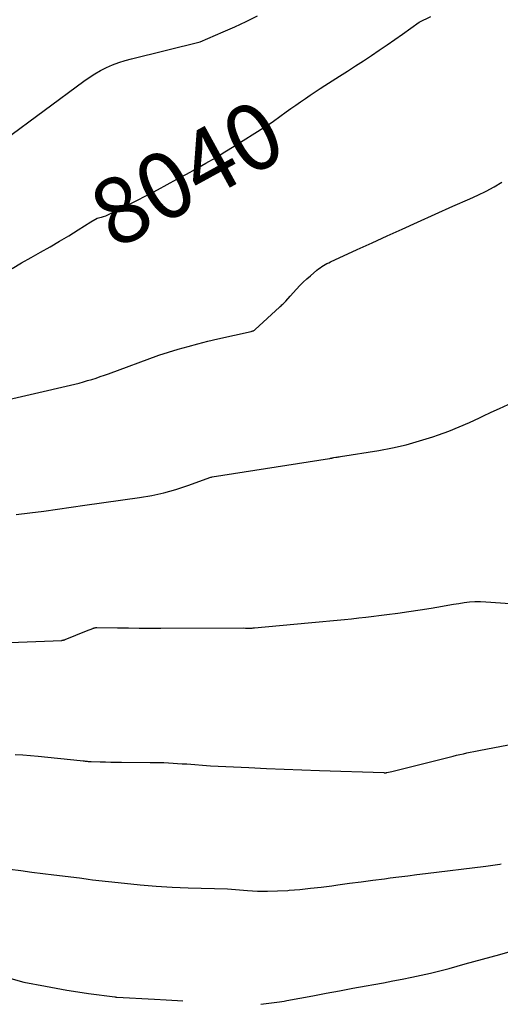
# Model space of a CAD drawing. Units: inches. Extents: x 2617439 to 2620339, y 1496396 to 1499163.
# Drawn here: x 2619401 to 2619506, y 1496432 to 1496646 of the extents above; entities that cross this region are included whole.
import ezdxf
from ezdxf.enums import TextEntityAlignment as Align

# ---------------------------------------------------------------- set-up
doc = ezdxf.new("R2010")
doc.units = ezdxf.units.IN
doc.header["$MEASUREMENT"] = 0
doc.layers.add('Tile_2735_11_SE_contour_2ft', color=253, linetype='Continuous')
doc.layers.add('Tile_2735_11_SE_contour_anno_2ft', color=200, linetype='Continuous')
doc.styles.add('Arial', font='arial.ttf')

msp = doc.modelspace()

# ---------------------------------------------------------------- linework, layer by layer
at = {"layer": 'Tile_2735_11_SE_contour_2ft'}
for points in [[(2619398.1, 1496620.28, 8038), (2619415.3, 1496633.05, 8038), (2619416.49, 1496633.88, 8038), (2619417.71, 1496634.66, 8038), (2619418.98, 1496635.37, 8038), (2619420.27, 1496636.02, 8038), (2619421.6, 1496636.6, 8038), (2619422.95, 1496637.12, 8038), (2619424.33, 1496637.56, 8038), (2619425.73, 1496637.95, 8038), (2619440.63, 1496641.61, 8038), (2619445.66, 1496643.76, 8038), (2619448.15, 1496644.86, 8038), (2619450.63, 1496646.02, 8038), (2619453.07, 1496647.24, 8038)], [(2619456.55, 1496624.39, 8040), (2619459.34, 1496626.38, 8040), (2619460.38, 1496627.12, 8040), (2619461.42, 1496627.86, 8040), (2619462.46, 1496628.59, 8040), (2619463.51, 1496629.32, 8040), (2619464.57, 1496630.04, 8040), (2619465.63, 1496630.75, 8040), (2619466.7, 1496631.45, 8040), (2619467.77, 1496632.14, 8040), (2619470.96, 1496634.14, 8040), (2619472.69, 1496635.24, 8040), (2619474.43, 1496636.36, 8040), (2619476.15, 1496637.48, 8040), (2619477.87, 1496638.62, 8040), (2619479.58, 1496639.77, 8040), (2619481.28, 1496640.94, 8040), (2619482.97, 1496642.11, 8040), (2619484.65, 1496643.3, 8040), (2619488.3, 1496645.88, 8040), (2619490.78, 1496647.11, 8040)], [(2619418.78, 1496603.42, 8040), (2619419.18, 1496603.52, 8040), (2619419.64, 1496603.65, 8040), (2619420.1, 1496603.81, 8040), (2619420.54, 1496603.99, 8040), (2619420.98, 1496604.19, 8040), (2619423.56, 1496605.45, 8040), (2619425.28, 1496606.3, 8040), (2619426.99, 1496607.16, 8040), (2619428.7, 1496608.04, 8040), (2619430.39, 1496608.93, 8040), (2619431.36, 1496609.45, 8040), (2619433.48, 1496610.58, 8040), (2619435.59, 1496611.72, 8040), (2619437.7, 1496612.87, 8040), (2619439.8, 1496614.03, 8040), (2619441.89, 1496615.21, 8040), (2619443.96, 1496616.42, 8040), (2619446.02, 1496617.66, 8040), (2619448.05, 1496618.93, 8040), (2619454.47, 1496622.99, 8040)], [(2619454.47, 1496622.99, 8040), (2619455.62, 1496623.72, 8040), (2619456.55, 1496624.39, 8040)], [(2619393.87, 1496562.65, 8042), (2619413.36, 1496567.19, 8042), (2619414.29, 1496567.42, 8042), (2619415.23, 1496567.66, 8042), (2619416.15, 1496567.93, 8042), (2619417.08, 1496568.2, 8042), (2619418, 1496568.5, 8042), (2619418.91, 1496568.8, 8042), (2619419.82, 1496569.12, 8042), (2619420.73, 1496569.45, 8042), (2619431.62, 1496573.47, 8042), (2619435.87, 1496574.76, 8042), (2619438, 1496575.38, 8042), (2619440.14, 1496575.97, 8042), (2619442.29, 1496576.51, 8042), (2619444.46, 1496577.02, 8042), (2619451.73, 1496578.65, 8042), (2619451.85, 1496578.68, 8042), (2619451.98, 1496578.72, 8042), (2619452.09, 1496578.76, 8042), (2619452.21, 1496578.8, 8042), (2619452.33, 1496578.86, 8042), (2619452.43, 1496578.92, 8042), (2619452.54, 1496578.99, 8042), (2619452.63, 1496579.07, 8042), (2619457.88, 1496583.9, 8042), (2619458.06, 1496584.07, 8042), (2619458.23, 1496584.23, 8042), (2619458.41, 1496584.39, 8042), (2619458.59, 1496584.56, 8042), (2619458.76, 1496584.72, 8042), (2619458.93, 1496584.89, 8042), (2619459.1, 1496585.06, 8042), (2619459.26, 1496585.24, 8042), (2619460.19, 1496586.28, 8042), (2619461.59, 1496587.84, 8042), (2619462.31, 1496588.61, 8042), (2619463.05, 1496589.35, 8042), (2619463.81, 1496590.07, 8042), (2619464.6, 1496590.76, 8042), (2619466.02, 1496591.96, 8042), (2619466.36, 1496592.23, 8042), (2619466.71, 1496592.49, 8042), (2619467.07, 1496592.74, 8042), (2619467.45, 1496592.96, 8042), (2619467.83, 1496593.18, 8042), (2619468.21, 1496593.38, 8042), (2619468.6, 1496593.58, 8042), (2619469, 1496593.77, 8042), (2619474.75, 1496596.42, 8042), (2619478.03, 1496597.93, 8042), (2619481.31, 1496599.43, 8042), (2619484.6, 1496600.91, 8042), (2619487.89, 1496602.39, 8042), (2619495.61, 1496605.85, 8042), (2619499.25, 1496607.44, 8042), (2619501.05, 1496608.26, 8042), (2619502.82, 1496609.14, 8042), (2619504.56, 1496610.09, 8042), (2619506.27, 1496611.09, 8042)], [(2619416.89, 1496602.44, 8040), (2619418.24, 1496603.28, 8040), (2619418.78, 1496603.42, 8040)], [(2619399.75, 1496592.35, 8040), (2619401.81, 1496593.52, 8040), (2619403.87, 1496594.69, 8040), (2619405.94, 1496595.86, 8040), (2619407.99, 1496597.04, 8040), (2619410.04, 1496598.24, 8040), (2619412.07, 1496599.46, 8040), (2619414.09, 1496600.7, 8040), (2619416.89, 1496602.44, 8040)], [(2619400.62, 1496538.85, 8044), (2619403.62, 1496539.16, 8044), (2619406.61, 1496539.53, 8044), (2619409.59, 1496539.95, 8044), (2619415.56, 1496540.87, 8044), (2619427.47, 1496542.53, 8044), (2619430.13, 1496542.99, 8044), (2619432.77, 1496543.55, 8044), (2619435.37, 1496544.28, 8044), (2619437.94, 1496545.11, 8044), (2619442.99, 1496546.93, 8044), (2619443.02, 1496546.94, 8044), (2619443.04, 1496546.94, 8044), (2619443.06, 1496546.95, 8044), (2619443.08, 1496546.96, 8044), (2619443.22, 1496547.02, 8044), (2619468.77, 1496551, 8044), (2619468.87, 1496551.02, 8044), (2619468.96, 1496551.04, 8044), (2619469.06, 1496551.06, 8044), (2619469.16, 1496551.08, 8044), (2619469.18, 1496551.08, 8044), (2619469.27, 1496551.1, 8044), (2619469.35, 1496551.12, 8044), (2619469.43, 1496551.15, 8044), (2619469.52, 1496551.17, 8044), (2619469.68, 1496551.23, 8044), (2619470.17, 1496551.28, 8044), (2619470.41, 1496551.31, 8044), (2619470.66, 1496551.35, 8044), (2619470.9, 1496551.38, 8044), (2619471.14, 1496551.42, 8044), (2619479.48, 1496552.76, 8044), (2619482.47, 1496553.33, 8044), (2619485.44, 1496553.99, 8044), (2619488.36, 1496554.81, 8044), (2619491.27, 1496555.73, 8044), (2619492.45, 1496556.14, 8044), (2619494.72, 1496556.98, 8044), (2619496.97, 1496557.86, 8044), (2619499.19, 1496558.83, 8044), (2619501.38, 1496559.84, 8044), (2619502.13, 1496560.21, 8044), (2619503.94, 1496561.07, 8044), (2619505.76, 1496561.91, 8044), (2619507.59, 1496562.72, 8044)], [(2619399.27, 1496511.02, 8046), (2619410.55, 1496511.46, 8046), (2619410.65, 1496511.47, 8046), (2619410.74, 1496511.48, 8046), (2619410.84, 1496511.5, 8046), (2619410.93, 1496511.51, 8046), (2619411.02, 1496511.54, 8046), (2619411.11, 1496511.56, 8046), (2619411.2, 1496511.6, 8046), (2619411.29, 1496511.63, 8046), (2619415.95, 1496513.53, 8046), (2619417.27, 1496514.06, 8046), (2619417.37, 1496514.1, 8046), (2619417.48, 1496514.14, 8046), (2619417.59, 1496514.17, 8046), (2619417.71, 1496514.19, 8046), (2619417.82, 1496514.21, 8046), (2619417.94, 1496514.22, 8046), (2619418.05, 1496514.22, 8046), (2619418.17, 1496514.23, 8046), (2619422.66, 1496514.17, 8046), (2619425.02, 1496514.15, 8046), (2619427.38, 1496514.13, 8046), (2619429.74, 1496514.13, 8046), (2619432.1, 1496514.13, 8046), (2619450.04, 1496514.18, 8046), (2619450.47, 1496514.13, 8046), (2619450.69, 1496514.11, 8046), (2619450.91, 1496514.1, 8046), (2619451.12, 1496514.1, 8046), (2619451.34, 1496514.1, 8046), (2619451.42, 1496514.1, 8046), (2619451.68, 1496514.12, 8046), (2619451.94, 1496514.13, 8046), (2619452.19, 1496514.15, 8046), (2619452.45, 1496514.17, 8046), (2619464.15, 1496515.25, 8046), (2619465.72, 1496515.39, 8046), (2619467.29, 1496515.54, 8046), (2619468.86, 1496515.69, 8046), (2619470.43, 1496515.84, 8046), (2619472, 1496516, 8046), (2619473.57, 1496516.16, 8046), (2619475.14, 1496516.34, 8046), (2619476.7, 1496516.52, 8046), (2619481.21, 1496517.07, 8046), (2619483.63, 1496517.38, 8046), (2619486.05, 1496517.72, 8046), (2619488.47, 1496518.09, 8046), (2619490.88, 1496518.49, 8046), (2619493.36, 1496518.92, 8046), (2619494.53, 1496519.12, 8046), (2619495.7, 1496519.31, 8046), (2619496.87, 1496519.5, 8046), (2619498.04, 1496519.68, 8046), (2619499.22, 1496519.81, 8046), (2619500.39, 1496519.89, 8046), (2619501.57, 1496519.9, 8046), (2619502.75, 1496519.85, 8046), (2619508.05, 1496519.48, 8046)], [(2619400.42, 1496486.63, 8048), (2619402.08, 1496486.54, 8048), (2619403.74, 1496486.41, 8048), (2619405.4, 1496486.26, 8048), (2619414.56, 1496485.36, 8048), (2619415.22, 1496485.27, 8048), (2619415.44, 1496485.25, 8048), (2619415.65, 1496485.22, 8048), (2619415.87, 1496485.19, 8048), (2619416.09, 1496485.17, 8048), (2619416.31, 1496485.14, 8048), (2619416.53, 1496485.12, 8048), (2619416.74, 1496485.11, 8048), (2619416.96, 1496485.1, 8048), (2619418.87, 1496485.04, 8048), (2619420.04, 1496485.01, 8048), (2619421.22, 1496484.99, 8048), (2619422.39, 1496484.97, 8048), (2619423.56, 1496484.96, 8048), (2619429.77, 1496484.93, 8048), (2619430.76, 1496484.92, 8048), (2619431.76, 1496484.9, 8048), (2619432.75, 1496484.86, 8048), (2619433.75, 1496484.82, 8048), (2619434.74, 1496484.77, 8048), (2619435.74, 1496484.71, 8048), (2619436.73, 1496484.64, 8048), (2619437.72, 1496484.57, 8048), (2619442.9, 1496484.17, 8048), (2619451.25, 1496483.78, 8048), (2619455.09, 1496483.6, 8048), (2619458.92, 1496483.44, 8048), (2619462.76, 1496483.29, 8048), (2619466.59, 1496483.16, 8048), (2619480.6, 1496482.69, 8048), (2619480.68, 1496482.68, 8048), (2619480.75, 1496482.68, 8048), (2619480.83, 1496482.68, 8048), (2619480.91, 1496482.68, 8048), (2619481.02, 1496482.68, 8048), (2619481.04, 1496482.68, 8048), (2619481.06, 1496482.68, 8048), (2619481.08, 1496482.68, 8048), (2619481.09, 1496482.69, 8048), (2619481.16, 1496482.7, 8048), (2619481.18, 1496482.7, 8048), (2619481.2, 1496482.7, 8048), (2619481.21, 1496482.71, 8048), (2619481.23, 1496482.71, 8048), (2619482.31, 1496482.97, 8048), (2619495.64, 1496486.29, 8048), (2619496.39, 1496486.47, 8048), (2619497.13, 1496486.64, 8048), (2619497.87, 1496486.81, 8048), (2619498.62, 1496486.98, 8048), (2619499.37, 1496487.13, 8048), (2619500.12, 1496487.29, 8048), (2619500.87, 1496487.44, 8048), (2619501.62, 1496487.58, 8048), (2619517.96, 1496490.7, 8048)], [(2619399.22, 1496461.68, 8050), (2619401.61, 1496461.38, 8050), (2619404, 1496461.08, 8050), (2619406.39, 1496460.78, 8050), (2619408.78, 1496460.48, 8050), (2619414.41, 1496459.79, 8050), (2619414.88, 1496459.73, 8050), (2619415.35, 1496459.67, 8050), (2619415.82, 1496459.6, 8050), (2619416.29, 1496459.52, 8050), (2619417.23, 1496459.37, 8050), (2619424.15, 1496458.63, 8050), (2619427.62, 1496458.3, 8050), (2619431.08, 1496458.02, 8050), (2619434.56, 1496457.82, 8050), (2619438.03, 1496457.67, 8050), (2619446.57, 1496457.39, 8050), (2619450.94, 1496457.07, 8050), (2619453.12, 1496456.95, 8050), (2619455.3, 1496456.91, 8050), (2619457.48, 1496456.96, 8050), (2619459.67, 1496457.09, 8050), (2619459.96, 1496457.11, 8050), (2619462.28, 1496457.31, 8050), (2619464.6, 1496457.54, 8050), (2619466.92, 1496457.81, 8050), (2619469.24, 1496458.11, 8050), (2619470.58, 1496458.3, 8050), (2619473.12, 1496458.64, 8050), (2619475.65, 1496458.98, 8050), (2619478.19, 1496459.31, 8050), (2619480.73, 1496459.63, 8050), (2619481.93, 1496459.78, 8050), (2619483.86, 1496460.03, 8050), (2619485.8, 1496460.27, 8050), (2619487.74, 1496460.51, 8050), (2619489.67, 1496460.75, 8050), (2619502.75, 1496462.37, 8050), (2619505.82, 1496462.8, 8050), (2619506.09, 1496462.84, 8050)], [(2619453.85, 1496432.31, 8052), (2619457.32, 1496432.77, 8052), (2619457.86, 1496432.84, 8052), (2619458.39, 1496432.92, 8052), (2619458.93, 1496433.01, 8052), (2619459.46, 1496433.11, 8052), (2619465.15, 1496434.18, 8052), (2619468.05, 1496434.72, 8052), (2619470.95, 1496435.26, 8052), (2619473.85, 1496435.79, 8052), (2619476.75, 1496436.31, 8052), (2619478.44, 1496436.62, 8052), (2619480.5, 1496437, 8052), (2619482.55, 1496437.39, 8052), (2619484.6, 1496437.79, 8052), (2619486.65, 1496438.2, 8052), (2619488.7, 1496438.64, 8052), (2619490.74, 1496439.1, 8052), (2619492.77, 1496439.6, 8052), (2619494.79, 1496440.13, 8052), (2619498.3, 1496441.08, 8052), (2619502.07, 1496442.12, 8052), (2619505.84, 1496443.17, 8052), (2619509.59, 1496444.26, 8052)], [(2619399.49, 1496437.92, 8052), (2619402.32, 1496437.16, 8052), (2619406.99, 1496436.24, 8052), (2619409.32, 1496435.81, 8052), (2619411.66, 1496435.4, 8052), (2619414.01, 1496435.03, 8052), (2619416.36, 1496434.69, 8052), (2619422.07, 1496433.91, 8052), (2619422.1, 1496433.9, 8052), (2619422.12, 1496433.9, 8052), (2619422.14, 1496433.9, 8052), (2619422.16, 1496433.9, 8052), (2619422.3, 1496433.88, 8052), (2619422.42, 1496433.86, 8052), (2619422.51, 1496433.86, 8052), (2619430.73, 1496433.42, 8052), (2619433.21, 1496433.28, 8052), (2619435.69, 1496433.13, 8052), (2619436.84, 1496433.06, 8052)]]:
    msp.add_polyline3d(points, dxfattribs=at)

# ---------------------------------------------------------------- texts
at = {"layer": 'Tile_2735_11_SE_contour_anno_2ft', "color": 18, "style": 'Arial'}
msp.add_text('8040', height=14.4, rotation=28.684, dxfattribs=at).set_placement((2619437.74, 1496613), align=Align.MIDDLE_CENTER)

doc.saveas('drawing.dxf')
